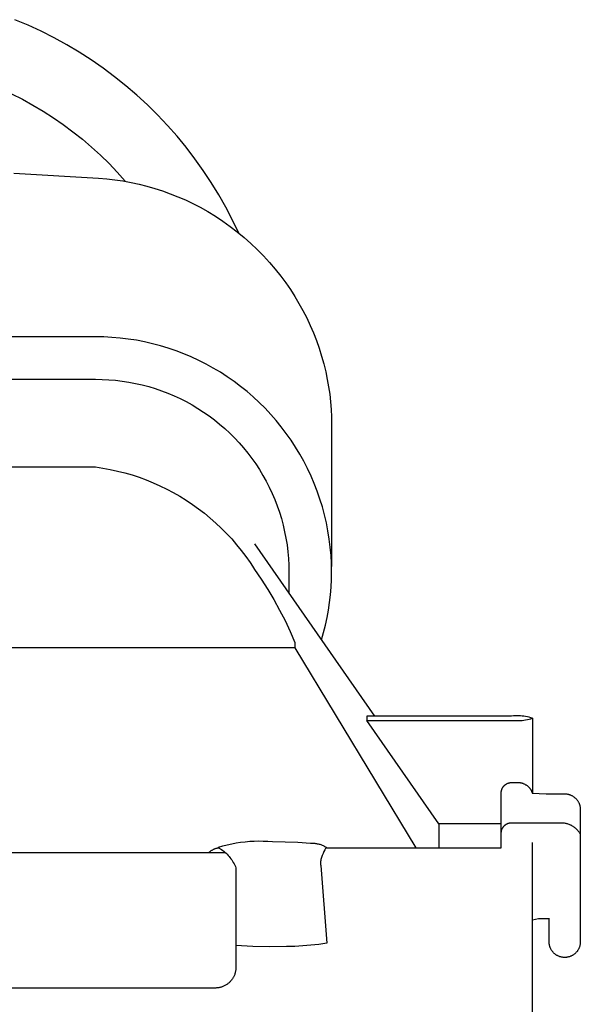
# Model space of a CAD drawing. Units: millimetres. Extents: x -466 to 633, y -348 to 401.
# Drawn here: x 584 to 611, y -190 to -142 of the extents above; entities that cross this region are included whole.
import ezdxf

# ---------------------------------------------------------------- set-up
doc = ezdxf.new("R2010")
doc.units = ezdxf.units.MM
doc.header["$MEASUREMENT"] = 0
doc.layers.add('Make2D$visible$lines', color=7, linetype='Continuous', true_color=0x000000)

msp = doc.modelspace()

# ---------------------------------------------------------------- linework, layer by layer
at = {"layer": 'Make2D$visible$lines', "color": 7, "true_color": 0xffffff}
for p, q in [((584.022, -142.583), (583.384, -142.315)), ((584.65, -142.873), (584.022, -142.583)), ((585.268, -143.185), (584.65, -142.873)), ((585.875, -143.517), (585.268, -143.185)), ((586.47, -143.871), (585.875, -143.517)), ((587.052, -144.245), (586.47, -143.871)), ((587.621, -144.638), (587.052, -144.245)), ((588.176, -145.052), (587.621, -144.638)), ((588.716, -145.484), (588.176, -145.052)), ((589.241, -145.935), (588.716, -145.484)), ((583.225, -145.877), (583.742, -146.137)), ((589.75, -146.403), (589.241, -145.935)), ((583.742, -146.137), (584.249, -146.415)), ((584.249, -146.415), (584.747, -146.709)), ((590.243, -146.889), (589.75, -146.403)), ((584.747, -146.709), (585.234, -147.021)), ((585.234, -147.021), (585.71, -147.349)), ((590.718, -147.391), (590.243, -146.889)), ((585.71, -147.349), (586.175, -147.694)), ((591.176, -147.91), (590.718, -147.391)), ((586.175, -147.694), (586.627, -148.054)), ((591.616, -148.444), (591.176, -147.91)), ((586.627, -148.054), (587.067, -148.43)), ((587.067, -148.43), (587.493, -148.82)), ((592.037, -148.994), (591.616, -148.444)), ((587.493, -148.82), (587.906, -149.225)), ((587.906, -149.225), (588.305, -149.645)), ((592.439, -149.557), (592.037, -148.994)), ((583.338, -149.681), (587.406, -149.926)), ((588.305, -149.645), (588.689, -150.077)), ((592.82, -150.134), (592.439, -149.557)), ((587.406, -149.926), (587.798, -149.958)), ((587.798, -149.958), (588.188, -150.002)), ((588.188, -150.002), (588.577, -150.06)), ((588.577, -150.06), (588.964, -150.13)), ((588.964, -150.13), (589.348, -150.213)), ((589.348, -150.213), (589.729, -150.309)), ((589.729, -150.309), (590.107, -150.417)), ((593.182, -150.724), (592.82, -150.134)), ((590.107, -150.417), (590.481, -150.538)), ((590.481, -150.538), (590.851, -150.671)), ((590.851, -150.671), (591.217, -150.816)), ((591.217, -150.816), (591.577, -150.974)), ((593.523, -151.326), (593.182, -150.724)), ((591.577, -150.974), (591.932, -151.143)), ((591.932, -151.143), (592.281, -151.324)), ((592.281, -151.324), (592.653, -151.535)), ((592.653, -151.535), (593.018, -151.758)), ((593.018, -151.758), (593.375, -151.994)), ((593.843, -151.939), (593.523, -151.326)), ((593.375, -151.994), (593.724, -152.243)), ((593.724, -152.243), (594.064, -152.503)), ((594.142, -152.563), (593.843, -151.939)), ((594.064, -152.503), (594.394, -152.775)), ((594.394, -152.775), (594.715, -153.058)), ((594.715, -153.058), (595.026, -153.353)), ((595.026, -153.353), (595.326, -153.658)), ((595.326, -153.658), (595.616, -153.973)), ((595.616, -153.973), (595.894, -154.298)), ((595.894, -154.298), (596.161, -154.633)), ((596.161, -154.633), (596.396, -154.95)), ((596.396, -154.95), (596.62, -155.274)), ((596.62, -155.274), (596.833, -155.605)), ((596.833, -155.605), (597.035, -155.943)), ((597.035, -155.943), (597.226, -156.288)), ((597.226, -156.288), (597.406, -156.639)), ((597.406, -156.639), (597.573, -156.995)), ((597.573, -156.995), (597.729, -157.357)), ((597.729, -157.357), (597.872, -157.724)), ((587.255, -157.547), (564.655, -157.547)), ((587.65, -157.552), (587.255, -157.547)), ((588.045, -157.572), (587.65, -157.552)), ((588.439, -157.605), (588.045, -157.572)), ((588.831, -157.652), (588.439, -157.605)), ((589.221, -157.713), (588.831, -157.652)), ((589.609, -157.787), (589.221, -157.713)), ((589.995, -157.875), (589.609, -157.787)), ((590.376, -157.976), (589.995, -157.875)), ((597.872, -157.724), (598.003, -158.096)), ((590.755, -158.091), (590.376, -157.976)), ((591.129, -158.219), (590.755, -158.091)), ((591.498, -158.359), (591.129, -158.219)), ((591.862, -158.513), (591.498, -158.359)), ((598.003, -158.096), (598.122, -158.471)), ((592.22, -158.678), (591.862, -158.513)), ((592.573, -158.857), (592.22, -158.678)), ((592.919, -159.047), (592.573, -158.857)), ((598.122, -158.471), (598.229, -158.851)), ((598.229, -158.851), (598.322, -159.233)), ((593.258, -159.25), (592.919, -159.047)), ((593.59, -159.464), (593.258, -159.25)), ((598.322, -159.233), (598.397, -159.589)), ((566.255, -159.585), (587.255, -159.585)), ((587.255, -159.585), (587.579, -159.59)), ((587.579, -159.59), (587.902, -159.606)), ((587.902, -159.606), (588.225, -159.633)), ((588.225, -159.633), (588.546, -159.672)), ((588.546, -159.672), (588.866, -159.722)), ((588.866, -159.722), (589.184, -159.783)), ((589.184, -159.783), (589.5, -159.855)), ((593.914, -159.69), (593.59, -159.464)), ((594.231, -159.927), (593.914, -159.69)), ((598.397, -159.589), (598.46, -159.947)), ((589.5, -159.855), (589.813, -159.938)), ((589.813, -159.938), (590.123, -160.031)), ((590.123, -160.031), (590.429, -160.136)), ((590.429, -160.136), (590.732, -160.251)), ((590.732, -160.251), (591.03, -160.377)), ((594.538, -160.175), (594.231, -159.927)), ((594.837, -160.433), (594.538, -160.175)), ((598.46, -159.947), (598.512, -160.307)), ((598.512, -160.307), (598.553, -160.668)), ((591.03, -160.377), (591.324, -160.513)), ((591.324, -160.513), (591.612, -160.659)), ((591.612, -160.659), (591.896, -160.815)), ((595.127, -160.702), (594.837, -160.433)), ((595.407, -160.98), (595.127, -160.702)), ((598.553, -160.668), (598.582, -161.03)), ((591.896, -160.815), (592.174, -160.981)), ((592.174, -160.981), (592.446, -161.157)), ((592.446, -161.157), (592.712, -161.342)), ((595.677, -161.269), (595.407, -160.98)), ((598.582, -161.03), (598.599, -161.394)), ((592.712, -161.342), (592.971, -161.536)), ((592.971, -161.536), (593.223, -161.739)), ((595.937, -161.566), (595.677, -161.269)), ((596.187, -161.872), (595.937, -161.566)), ((598.599, -161.394), (598.605, -161.757)), ((593.223, -161.739), (593.468, -161.951)), ((593.468, -161.951), (593.705, -162.171)), ((593.705, -162.171), (593.935, -162.399)), ((596.425, -162.187), (596.187, -161.872)), ((596.653, -162.51), (596.425, -162.187)), ((598.605, -161.757), (598.605, -168.584)), ((593.935, -162.399), (594.156, -162.635)), ((594.156, -162.635), (594.369, -162.879)), ((596.869, -162.841), (596.653, -162.51)), ((594.369, -162.879), (594.574, -163.13)), ((594.574, -163.13), (594.769, -163.388)), ((597.073, -163.179), (596.869, -162.841)), ((594.769, -163.388), (594.956, -163.652)), ((597.266, -163.524), (597.073, -163.179)), ((597.446, -163.876), (597.266, -163.524)), ((566.255, -163.795), (587.255, -163.795)), ((587.255, -163.795), (587.611, -163.849)), ((587.611, -163.849), (587.966, -163.914)), ((587.966, -163.914), (588.317, -163.992)), ((588.317, -163.992), (588.666, -164.081)), ((588.666, -164.081), (589.012, -164.182)), ((594.956, -163.652), (595.133, -163.924)), ((595.133, -163.924), (595.3, -164.201)), ((597.614, -164.233), (597.446, -163.876)), ((589.012, -164.182), (589.354, -164.294)), ((589.354, -164.294), (589.692, -164.418)), ((589.692, -164.418), (590.025, -164.553)), ((590.025, -164.553), (590.354, -164.7)), ((595.3, -164.201), (595.458, -164.483)), ((595.458, -164.483), (595.606, -164.771)), ((597.769, -164.597), (597.614, -164.233)), ((590.354, -164.7), (590.678, -164.857)), ((590.678, -164.857), (590.996, -165.026)), ((590.996, -165.026), (591.309, -165.205)), ((595.606, -164.771), (595.743, -165.064)), ((597.912, -164.965), (597.769, -164.597)), ((598.042, -165.338), (597.912, -164.965)), ((591.309, -165.205), (591.615, -165.394)), ((591.615, -165.394), (591.915, -165.594)), ((595.743, -165.064), (595.87, -165.362)), ((595.87, -165.362), (595.987, -165.664)), ((598.158, -165.716), (598.042, -165.338)), ((591.915, -165.594), (592.208, -165.803)), ((592.208, -165.803), (592.493, -166.022)), ((595.987, -165.664), (596.094, -165.97)), ((596.094, -165.97), (596.189, -166.279)), ((598.262, -166.097), (598.158, -165.716)), ((592.493, -166.022), (592.771, -166.251)), ((592.771, -166.251), (593.041, -166.489)), ((596.189, -166.279), (596.274, -166.591)), ((598.352, -166.482), (598.262, -166.097)), ((593.041, -166.489), (593.303, -166.736)), ((593.303, -166.736), (593.557, -166.992)), ((596.274, -166.591), (596.347, -166.907)), ((596.347, -166.907), (596.41, -167.224)), ((598.428, -166.869), (598.352, -166.482)), ((598.491, -167.259), (598.428, -166.869)), ((593.557, -166.992), (593.801, -167.256)), ((593.801, -167.256), (594.037, -167.529)), ((596.41, -167.224), (596.462, -167.544)), ((598.54, -167.651), (598.491, -167.259)), ((594.037, -167.529), (594.263, -167.809)), ((594.263, -167.809), (594.48, -168.096)), ((594.903, -167.487), (600.659, -175.759)), ((596.462, -167.544), (596.502, -167.865)), ((596.502, -167.865), (596.531, -168.187)), ((598.576, -168.045), (598.54, -167.651)), ((594.48, -168.096), (594.687, -168.391)), ((596.531, -168.187), (596.549, -168.511)), ((598.597, -168.439), (598.576, -168.045)), ((594.687, -168.391), (594.797, -168.554)), ((594.797, -168.554), (594.903, -168.719)), ((594.903, -168.719), (595.226, -169.191)), ((596.549, -168.511), (596.555, -168.834)), ((598.605, -168.834), (598.597, -168.439)), ((595.226, -169.191), (595.535, -169.674)), ((596.555, -168.834), (596.555, -169.862)), ((598.581, -169.572), (598.599, -169.203)), ((598.599, -169.203), (598.605, -168.834)), ((595.535, -169.674), (595.827, -170.166)), ((598.551, -169.94), (598.581, -169.572)), ((595.827, -170.166), (596.104, -170.667)), ((598.508, -170.306), (598.551, -169.94)), ((596.104, -170.667), (596.364, -171.177)), ((598.388, -171.034), (598.454, -170.671)), ((598.454, -170.671), (598.508, -170.306)), ((596.364, -171.177), (596.608, -171.695)), ((598.31, -171.395), (598.388, -171.034)), ((598.22, -171.753), (598.31, -171.395)), ((596.608, -171.695), (596.835, -172.22)), ((598.118, -172.107), (598.22, -171.753)), ((596.835, -172.482), (556.676, -172.482)), ((596.835, -172.22), (596.835, -172.482)), ((596.835, -172.482), (602.645, -182.085)), ((607.255, -175.759), (600.295, -175.759)), ((600.295, -175.759), (600.295, -175.968)), ((607.339, -175.752), (607.255, -175.759)), ((607.424, -175.748), (607.339, -175.752)), ((607.508, -175.747), (607.424, -175.748)), ((607.592, -175.748), (607.508, -175.747)), ((607.677, -175.753), (607.592, -175.748)), ((607.761, -175.76), (607.677, -175.753)), ((607.844, -175.77), (607.761, -175.76)), ((607.928, -175.783), (607.844, -175.77)), ((608.011, -175.799), (607.928, -175.783)), ((608.093, -175.818), (608.011, -175.799)), ((608.011, -175.928), (608.093, -175.909)), ((608.175, -175.839), (608.093, -175.818)), ((608.093, -175.909), (608.175, -175.888)), ((608.255, -175.864), (608.175, -175.839)), ((608.175, -175.888), (608.255, -175.864)), ((608.255, -175.864), (608.255, -179.461)), ((603.755, -180.941), (600.295, -175.968)), ((600.295, -175.968), (607.255, -175.968)), ((607.255, -175.968), (607.339, -175.975)), ((607.339, -175.975), (607.424, -175.979)), ((607.424, -175.979), (607.508, -175.98)), ((607.508, -175.98), (607.592, -175.979)), ((607.592, -175.979), (607.677, -175.974)), ((607.677, -175.974), (607.761, -175.967)), ((607.761, -175.967), (607.844, -175.957)), ((607.844, -175.957), (607.928, -175.944)), ((607.928, -175.944), (608.011, -175.928)), ((606.806, -179.228), (606.813, -179.214)), ((606.813, -179.214), (606.821, -179.2)), ((606.821, -179.2), (606.83, -179.186)), ((606.83, -179.186), (606.839, -179.172)), ((606.839, -179.172), (606.848, -179.159)), ((606.848, -179.159), (606.858, -179.146)), ((606.858, -179.146), (606.868, -179.133)), ((606.868, -179.133), (606.879, -179.121)), ((606.879, -179.121), (606.89, -179.109)), ((606.89, -179.109), (606.902, -179.097)), ((606.902, -179.097), (606.915, -179.085)), ((606.915, -179.085), (606.928, -179.074)), ((606.928, -179.074), (606.942, -179.062)), ((606.942, -179.062), (606.956, -179.052)), ((606.956, -179.052), (606.971, -179.041)), ((606.971, -179.041), (606.986, -179.032)), ((606.986, -179.032), (607.001, -179.022)), ((607.001, -179.022), (607.016, -179.014)), ((607.016, -179.014), (607.032, -179.005)), ((607.032, -179.005), (607.048, -178.998)), ((607.048, -178.998), (607.065, -178.991)), ((607.065, -178.991), (607.081, -178.984)), ((607.081, -178.984), (607.098, -178.978)), ((607.098, -178.978), (607.115, -178.973)), ((607.115, -178.973), (607.132, -178.968)), ((607.132, -178.968), (607.149, -178.964)), ((607.149, -178.964), (607.167, -178.961)), ((607.167, -178.961), (607.184, -178.958)), ((607.184, -178.958), (607.202, -178.955)), ((607.202, -178.955), (607.22, -178.953)), ((607.22, -178.953), (607.238, -178.952)), ((607.238, -178.952), (607.255, -178.952)), ((607.255, -178.952), (607.505, -178.948)), ((607.505, -178.948), (607.531, -178.948)), ((607.531, -178.948), (607.557, -178.948)), ((607.557, -178.948), (607.584, -178.95)), ((607.584, -178.95), (607.61, -178.952)), ((607.61, -178.952), (607.635, -178.955)), ((607.635, -178.955), (607.661, -178.959)), ((607.661, -178.959), (607.687, -178.963)), ((607.687, -178.963), (607.712, -178.969)), ((607.712, -178.969), (607.738, -178.975)), ((607.738, -178.975), (607.763, -178.982)), ((607.763, -178.982), (607.787, -178.991)), ((607.787, -178.991), (607.812, -178.999)), ((607.812, -178.999), (607.836, -179.009)), ((607.836, -179.009), (607.86, -179.02)), ((607.86, -179.02), (607.884, -179.031)), ((607.884, -179.031), (607.907, -179.043)), ((607.907, -179.043), (607.929, -179.056)), ((607.929, -179.056), (607.952, -179.069)), ((607.952, -179.069), (607.973, -179.084)), ((607.973, -179.084), (607.995, -179.099)), ((607.995, -179.099), (608.015, -179.115)), ((608.015, -179.115), (608.036, -179.131)), ((608.036, -179.131), (608.051, -179.145)), ((608.051, -179.145), (608.067, -179.159)), ((608.067, -179.159), (608.081, -179.173)), ((608.081, -179.173), (608.095, -179.188)), ((608.095, -179.188), (608.109, -179.204)), ((608.109, -179.204), (608.122, -179.22)), ((608.122, -179.22), (608.135, -179.236)), ((606.755, -179.433), (606.756, -179.416)), ((606.755, -179.449), (606.755, -179.433)), ((606.755, -181.335), (606.755, -179.449)), ((606.756, -179.416), (606.757, -179.4)), ((606.757, -179.4), (606.759, -179.384)), ((606.759, -179.384), (606.761, -179.368)), ((606.761, -179.368), (606.764, -179.352)), ((606.764, -179.352), (606.767, -179.336)), ((606.767, -179.336), (606.771, -179.32)), ((606.771, -179.32), (606.776, -179.304)), ((606.776, -179.304), (606.781, -179.289)), ((606.781, -179.289), (606.786, -179.273)), ((606.786, -179.273), (606.792, -179.258)), ((606.792, -179.258), (606.799, -179.243)), ((606.799, -179.243), (606.806, -179.228)), ((608.135, -179.236), (608.147, -179.253)), ((608.147, -179.253), (608.159, -179.27)), ((608.159, -179.27), (608.17, -179.288)), ((608.17, -179.288), (608.18, -179.306)), ((608.18, -179.306), (608.19, -179.324)), ((608.19, -179.324), (608.199, -179.343)), ((608.199, -179.343), (608.207, -179.362)), ((608.207, -179.362), (608.215, -179.381)), ((608.215, -179.381), (608.222, -179.4)), ((608.222, -179.4), (608.229, -179.42)), ((608.229, -179.42), (608.235, -179.44)), ((608.235, -179.44), (608.24, -179.46)), ((608.24, -179.46), (608.578, -179.48)), ((608.578, -179.48), (608.917, -179.492)), ((608.917, -179.492), (609.255, -179.496)), ((609.255, -179.496), (609.805, -179.496)), ((609.805, -179.496), (609.831, -179.497)), ((609.831, -179.497), (609.857, -179.498)), ((609.857, -179.498), (609.882, -179.5)), ((609.882, -179.5), (609.907, -179.503)), ((609.907, -179.503), (609.933, -179.507)), ((609.933, -179.507), (609.958, -179.512)), ((609.958, -179.512), (609.983, -179.518)), ((609.983, -179.518), (610.008, -179.524)), ((610.008, -179.524), (610.032, -179.532)), ((610.032, -179.532), (610.057, -179.54)), ((610.057, -179.54), (610.08, -179.549)), ((610.08, -179.549), (610.104, -179.558)), ((610.104, -179.558), (610.127, -179.569)), ((610.127, -179.569), (610.15, -179.58)), ((610.15, -179.58), (610.173, -179.593)), ((610.173, -179.593), (610.195, -179.606)), ((610.195, -179.606), (610.217, -179.619)), ((610.217, -179.619), (610.238, -179.634)), ((610.238, -179.634), (610.259, -179.649)), ((610.259, -179.649), (610.279, -179.665)), ((610.279, -179.665), (610.298, -179.681)), ((610.298, -179.681), (610.317, -179.698)), ((610.317, -179.698), (610.336, -179.716)), ((610.336, -179.716), (610.353, -179.734)), ((610.353, -179.734), (610.371, -179.753)), ((610.371, -179.753), (610.387, -179.773)), ((610.387, -179.773), (610.403, -179.793)), ((610.403, -179.793), (610.418, -179.814)), ((610.418, -179.814), (610.432, -179.835)), ((610.432, -179.835), (610.446, -179.857)), ((610.446, -179.857), (610.459, -179.879)), ((610.459, -179.879), (610.471, -179.901)), ((610.471, -179.901), (610.483, -179.924)), ((610.483, -179.924), (610.493, -179.948)), ((610.493, -179.948), (610.503, -179.971)), ((610.503, -179.971), (610.512, -179.995)), ((610.512, -179.995), (610.52, -180.019)), ((610.52, -180.019), (610.528, -180.044)), ((610.528, -180.044), (610.534, -180.069)), ((610.534, -180.069), (610.54, -180.094)), ((610.54, -180.094), (610.544, -180.119)), ((610.544, -180.119), (610.548, -180.144)), ((610.548, -180.144), (610.551, -180.17)), ((610.551, -180.17), (610.554, -180.195)), ((610.554, -180.195), (610.555, -180.221)), ((610.555, -180.221), (610.555, -180.246)), ((610.555, -180.246), (610.555, -186.605)), ((606.755, -180.941), (603.755, -180.941)), ((603.755, -180.941), (603.755, -182.085)), ((606.828, -181.123), (606.837, -181.109)), ((606.837, -181.109), (606.847, -181.094)), ((606.847, -181.094), (606.857, -181.081)), ((606.857, -181.081), (606.868, -181.067)), ((606.868, -181.067), (606.878, -181.054)), ((606.878, -181.054), (606.89, -181.041)), ((606.89, -181.041), (606.902, -181.029)), ((606.902, -181.029), (606.914, -181.017)), ((606.914, -181.017), (606.927, -181.006)), ((606.927, -181.006), (606.94, -180.995)), ((606.94, -180.995), (606.953, -180.984)), ((606.953, -180.984), (606.967, -180.974)), ((606.967, -180.974), (606.981, -180.965)), ((606.981, -180.965), (606.996, -180.956)), ((606.996, -180.956), (607.01, -180.947)), ((607.01, -180.947), (607.025, -180.939)), ((607.025, -180.939), (607.041, -180.931)), ((607.041, -180.931), (607.056, -180.924)), ((607.056, -180.924), (607.072, -180.918)), ((607.072, -180.918), (607.088, -180.912)), ((607.088, -180.912), (607.104, -180.906)), ((607.104, -180.906), (607.12, -180.901)), ((607.12, -180.901), (607.137, -180.897)), ((607.137, -180.897), (607.154, -180.893)), ((607.154, -180.893), (607.17, -180.89)), ((607.17, -180.89), (607.187, -180.887)), ((607.187, -180.887), (607.204, -180.885)), ((607.204, -180.885), (607.221, -180.884)), ((607.221, -180.884), (607.238, -180.883)), ((607.238, -180.883), (607.255, -180.883)), ((607.255, -180.883), (609.643, -180.883)), ((609.643, -180.883), (609.679, -180.884)), ((609.679, -180.884), (609.715, -180.886)), ((609.715, -180.886), (609.751, -180.89)), ((609.751, -180.89), (609.787, -180.895)), ((609.787, -180.895), (609.822, -180.901)), ((609.822, -180.901), (609.858, -180.908)), ((609.858, -180.908), (609.893, -180.917)), ((609.893, -180.917), (609.927, -180.926)), ((609.927, -180.926), (609.962, -180.937)), ((609.962, -180.937), (609.996, -180.949)), ((609.996, -180.949), (610.029, -180.962)), ((610.029, -180.962), (610.062, -180.977)), ((610.062, -180.977), (610.095, -180.992)), ((610.095, -180.992), (610.127, -181.009)), ((610.127, -181.009), (610.158, -181.026)), ((610.158, -181.026), (610.189, -181.045)), ((610.189, -181.045), (610.219, -181.064)), ((610.219, -181.064), (610.249, -181.085)), ((610.249, -181.085), (610.278, -181.107)), ((610.278, -181.107), (610.306, -181.129)), ((606.755, -181.383), (606.756, -181.366)), ((606.755, -182.085), (606.755, -181.383)), ((606.756, -181.366), (606.757, -181.349)), ((606.757, -181.349), (606.758, -181.332)), ((606.758, -181.332), (606.76, -181.315)), ((606.76, -181.315), (606.763, -181.298)), ((606.763, -181.298), (606.766, -181.281)), ((606.766, -181.281), (606.77, -181.264)), ((606.77, -181.264), (606.774, -181.248)), ((606.774, -181.248), (606.779, -181.231)), ((606.779, -181.231), (606.784, -181.215)), ((606.784, -181.215), (606.79, -181.199)), ((606.79, -181.199), (606.797, -181.184)), ((606.797, -181.184), (606.804, -181.168)), ((606.804, -181.168), (606.811, -181.153)), ((606.811, -181.153), (606.82, -181.138)), ((606.82, -181.138), (606.828, -181.123)), ((610.306, -181.129), (610.333, -181.153)), ((610.333, -181.153), (610.359, -181.178)), ((610.359, -181.178), (610.385, -181.203)), ((610.385, -181.203), (610.41, -181.229)), ((610.41, -181.229), (610.433, -181.256)), ((610.433, -181.256), (610.456, -181.284)), ((610.456, -181.284), (610.478, -181.313)), ((610.478, -181.313), (610.499, -181.342)), ((610.499, -181.342), (610.519, -181.372)), ((610.519, -181.372), (610.538, -181.403)), ((610.538, -181.403), (610.555, -181.434)), ((593.168, -182.09), (593.17, -182.061)), ((593.17, -182.061), (593.379, -181.999)), ((593.17, -182.061), (593.171, -182.064)), ((593.379, -181.999), (593.59, -181.943)), ((593.59, -181.943), (593.803, -181.895)), ((593.803, -181.895), (594.017, -181.854)), ((594.017, -181.854), (594.232, -181.82)), ((594.232, -181.82), (594.449, -181.794)), ((594.449, -181.794), (594.666, -181.775)), ((594.666, -181.775), (594.884, -181.763)), ((594.884, -181.763), (595.102, -181.759)), ((595.102, -181.759), (595.32, -181.763)), ((595.32, -181.763), (595.538, -181.773)), ((595.538, -181.773), (595.755, -181.791)), ((595.755, -181.791), (596.365, -181.798)), ((596.365, -181.798), (596.975, -181.824)), ((596.975, -181.824), (597.583, -181.87)), ((597.583, -181.87), (597.625, -181.868)), ((597.625, -181.868), (597.667, -181.866)), ((597.667, -181.866), (597.709, -181.867)), ((597.709, -181.867), (597.751, -181.868)), ((597.751, -181.868), (597.792, -181.871)), ((597.792, -181.871), (597.834, -181.876)), ((597.834, -181.876), (597.875, -181.882)), ((597.875, -181.882), (597.917, -181.889)), ((597.917, -181.889), (597.958, -181.898)), ((597.958, -181.898), (597.998, -181.908)), ((597.998, -181.908), (598.038, -181.92)), ((598.038, -181.92), (598.078, -181.933)), ((598.078, -181.933), (598.117, -181.947)), ((598.117, -181.947), (598.156, -181.963)), ((598.156, -181.963), (598.194, -181.98)), ((598.194, -181.98), (598.232, -181.999)), ((598.232, -181.999), (598.269, -182.018)), ((598.269, -182.018), (598.305, -182.039)), ((598.305, -182.039), (598.341, -182.061)), ((598.341, -182.063), (598.34, -182.064)), ((598.341, -182.061), (598.341, -182.063)), ((598.341, -182.061), (598.342, -182.085)), ((608.255, -192.172), (608.255, -181.84)), ((593.501, -182.325), (560.046, -182.325)), ((592.705, -182.325), (592.723, -182.306)), ((592.723, -182.306), (592.741, -182.288)), ((592.741, -182.288), (592.761, -182.271)), ((592.761, -182.271), (592.78, -182.254)), ((592.78, -182.254), (592.801, -182.238)), ((592.801, -182.238), (592.822, -182.223)), ((592.822, -182.223), (592.843, -182.208)), ((592.843, -182.208), (592.865, -182.194)), ((592.865, -182.194), (592.888, -182.181)), ((592.888, -182.181), (592.91, -182.169)), ((592.91, -182.169), (592.934, -182.157)), ((592.934, -182.157), (592.957, -182.146)), ((592.957, -182.146), (592.981, -182.137)), ((592.981, -182.137), (593.006, -182.127)), ((593.006, -182.127), (593.03, -182.119)), ((593.03, -182.119), (593.055, -182.112)), ((593.055, -182.112), (593.08, -182.105)), ((593.08, -182.105), (593.106, -182.1)), ((593.106, -182.1), (593.131, -182.095)), ((593.131, -182.095), (593.157, -182.091)), ((593.157, -182.091), (593.183, -182.088)), ((593.171, -182.064), (593.171, -182.066)), ((593.171, -182.066), (593.172, -182.069)), ((593.172, -182.069), (593.173, -182.071)), ((593.173, -182.071), (593.174, -182.073)), ((593.174, -182.073), (593.175, -182.075)), ((593.175, -182.075), (593.176, -182.078)), ((593.176, -182.078), (593.177, -182.08)), ((593.177, -182.08), (593.178, -182.082)), ((593.178, -182.082), (593.18, -182.084)), ((593.18, -182.084), (593.181, -182.086)), ((593.181, -182.086), (593.183, -182.088)), ((593.183, -182.088), (593.184, -182.09)), ((593.184, -182.09), (593.186, -182.092)), ((593.186, -182.092), (593.187, -182.094)), ((593.187, -182.094), (593.189, -182.096)), ((593.189, -182.096), (593.191, -182.097)), ((593.191, -182.097), (593.193, -182.099)), ((593.193, -182.099), (593.194, -182.1)), ((593.194, -182.1), (593.196, -182.102)), ((593.196, -182.102), (593.198, -182.103)), ((593.198, -182.103), (593.2, -182.105)), ((593.2, -182.105), (593.203, -182.106)), ((593.203, -182.106), (593.205, -182.107)), ((593.205, -182.107), (593.207, -182.109)), ((593.207, -182.109), (593.209, -182.11)), ((593.209, -182.11), (593.211, -182.111)), ((593.211, -182.111), (593.214, -182.112)), ((593.214, -182.112), (593.216, -182.113)), ((593.216, -182.113), (593.218, -182.113)), ((593.218, -182.113), (593.237, -182.122)), ((593.237, -182.122), (593.255, -182.13)), ((593.255, -182.13), (593.313, -182.171)), ((593.313, -182.171), (593.369, -182.213)), ((593.369, -182.213), (593.424, -182.257)), ((593.424, -182.257), (593.477, -182.303)), ((593.477, -182.303), (593.529, -182.351)), ((593.529, -182.351), (593.579, -182.401)), ((593.579, -182.401), (593.627, -182.452)), ((593.627, -182.452), (593.674, -182.505)), ((593.674, -182.505), (593.719, -182.559)), ((598.154, -182.457), (598.118, -182.552)), ((598.193, -182.362), (598.154, -182.457)), ((598.235, -182.269), (598.193, -182.362)), ((598.28, -182.178), (598.235, -182.269)), ((598.329, -182.088), (598.28, -182.178)), ((598.33, -182.087), (598.329, -182.088)), ((598.331, -182.085), (598.33, -182.086)), ((598.33, -182.086), (598.33, -182.087)), ((598.332, -182.084), (598.331, -182.085)), ((598.331, -182.085), (606.755, -182.085)), ((598.333, -182.083), (598.332, -182.084)), ((598.334, -182.081), (598.333, -182.083)), ((598.335, -182.08), (598.334, -182.081)), ((598.336, -182.078), (598.335, -182.079)), ((598.335, -182.079), (598.335, -182.08)), ((598.337, -182.077), (598.336, -182.078)), ((598.338, -182.074), (598.337, -182.076)), ((598.337, -182.076), (598.337, -182.077)), ((598.339, -182.072), (598.338, -182.073)), ((598.338, -182.073), (598.338, -182.074)), ((598.34, -182.068), (598.339, -182.069)), ((598.339, -182.069), (598.339, -182.071)), ((598.339, -182.071), (598.339, -182.072)), ((598.34, -182.064), (598.34, -182.065)), ((598.34, -182.065), (598.34, -182.067)), ((598.34, -182.067), (598.34, -182.068)), ((593.719, -182.559), (593.762, -182.615)), ((593.762, -182.615), (593.803, -182.673)), ((593.803, -182.673), (593.842, -182.731)), ((593.842, -182.731), (593.878, -182.791)), ((593.878, -182.791), (593.913, -182.852)), ((593.913, -182.852), (593.946, -182.915)), ((593.946, -182.915), (593.977, -182.978)), ((593.977, -182.978), (594.005, -183.043)), ((598.076, -182.745), (598.074, -182.793)), ((598.074, -182.793), (598.074, -182.841)), ((598.074, -182.841), (598.075, -182.89)), ((598.075, -182.89), (598.078, -182.938)), ((598.08, -182.697), (598.076, -182.745)), ((598.078, -182.938), (598.372, -186.667)), ((598.085, -182.649), (598.08, -182.697)), ((598.118, -182.552), (598.085, -182.649)), ((594.005, -183.043), (594.005, -187.824)), ((608.548, -185.496), (608.255, -185.57)), ((609.055, -185.496), (608.548, -185.496)), ((609.055, -186.605), (609.055, -185.467)), ((594.816, -186.823), (594.005, -186.778)), ((597.603, -186.77), (597.216, -186.803)), ((597.988, -186.725), (597.603, -186.77)), ((598.372, -186.667), (597.988, -186.725)), ((609.056, -186.631), (609.055, -186.605)), ((609.057, -186.657), (609.056, -186.631)), ((609.059, -186.683), (609.057, -186.657)), ((609.063, -186.709), (609.059, -186.683)), ((609.067, -186.735), (609.063, -186.709)), ((609.072, -186.761), (609.067, -186.735)), ((609.078, -186.786), (609.072, -186.761)), ((609.084, -186.811), (609.078, -186.786)), ((610.533, -186.786), (610.526, -186.812)), ((610.539, -186.761), (610.533, -186.786)), ((610.544, -186.735), (610.539, -186.761)), ((610.548, -186.709), (610.544, -186.735)), ((610.551, -186.683), (610.548, -186.709)), ((610.554, -186.657), (610.551, -186.683)), ((610.555, -186.631), (610.554, -186.657)), ((610.555, -186.605), (610.555, -186.631)), ((595.629, -186.84), (594.816, -186.823)), ((596.441, -186.831), (595.629, -186.84)), ((596.829, -186.823), (596.441, -186.831)), ((597.216, -186.803), (596.829, -186.823)), ((609.092, -186.836), (609.084, -186.811)), ((609.101, -186.861), (609.092, -186.836)), ((609.11, -186.886), (609.101, -186.861)), ((609.12, -186.91), (609.11, -186.886)), ((609.131, -186.933), (609.12, -186.91)), ((609.143, -186.957), (609.131, -186.933)), ((609.156, -186.98), (609.143, -186.957)), ((609.169, -187.002), (609.156, -186.98)), ((609.184, -187.024), (609.169, -187.002)), ((609.199, -187.045), (609.184, -187.024)), ((609.214, -187.066), (609.199, -187.045)), ((609.231, -187.087), (609.214, -187.066)), ((609.248, -187.106), (609.231, -187.087)), ((609.266, -187.126), (609.248, -187.106)), ((609.284, -187.144), (609.266, -187.126)), ((609.303, -187.162), (609.284, -187.144)), ((609.323, -187.179), (609.303, -187.162)), ((609.344, -187.196), (609.323, -187.179)), ((609.364, -187.211), (609.344, -187.196)), ((609.386, -187.226), (609.364, -187.211)), ((609.408, -187.241), (609.386, -187.226)), ((609.43, -187.254), (609.408, -187.241)), ((609.453, -187.267), (609.43, -187.254)), ((610.18, -187.254), (610.157, -187.267)), ((610.203, -187.241), (610.18, -187.254)), ((610.225, -187.227), (610.203, -187.241)), ((610.246, -187.212), (610.225, -187.227)), ((610.267, -187.196), (610.246, -187.212)), ((610.287, -187.179), (610.267, -187.196)), ((610.307, -187.162), (610.287, -187.179)), ((610.326, -187.144), (610.307, -187.162)), ((610.345, -187.126), (610.326, -187.144)), ((610.363, -187.107), (610.345, -187.126)), ((610.38, -187.087), (610.363, -187.107)), ((610.396, -187.067), (610.38, -187.087)), ((610.412, -187.046), (610.396, -187.067)), ((610.427, -187.024), (610.412, -187.046)), ((610.441, -187.002), (610.427, -187.024)), ((610.455, -186.98), (610.441, -187.002)), ((610.467, -186.957), (610.455, -186.98)), ((610.479, -186.934), (610.467, -186.957)), ((610.49, -186.91), (610.479, -186.934)), ((610.501, -186.886), (610.49, -186.91)), ((610.51, -186.861), (610.501, -186.886)), ((610.519, -186.837), (610.51, -186.861)), ((610.526, -186.812), (610.519, -186.837)), ((609.476, -187.279), (609.453, -187.267)), ((609.5, -187.29), (609.476, -187.279)), ((609.524, -187.3), (609.5, -187.29)), ((609.549, -187.309), (609.524, -187.3)), ((609.573, -187.318), (609.549, -187.309)), ((609.599, -187.326), (609.573, -187.318)), ((609.624, -187.332), (609.599, -187.326)), ((609.649, -187.338), (609.624, -187.332)), ((609.675, -187.343), (609.649, -187.338)), ((609.701, -187.347), (609.675, -187.343)), ((609.727, -187.351), (609.701, -187.347)), ((609.753, -187.353), (609.727, -187.351)), ((609.779, -187.354), (609.753, -187.353)), ((609.805, -187.355), (609.779, -187.354)), ((609.831, -187.354), (609.805, -187.355)), ((609.858, -187.353), (609.831, -187.354)), ((609.884, -187.351), (609.858, -187.353)), ((609.91, -187.347), (609.884, -187.351)), ((609.935, -187.343), (609.91, -187.347)), ((609.961, -187.338), (609.935, -187.343)), ((609.987, -187.332), (609.961, -187.338)), ((610.012, -187.326), (609.987, -187.332)), ((610.037, -187.318), (610.012, -187.326)), ((610.062, -187.31), (610.037, -187.318)), ((610.086, -187.3), (610.062, -187.31)), ((610.11, -187.29), (610.086, -187.3)), ((610.134, -187.279), (610.11, -187.29)), ((610.157, -187.267), (610.134, -187.279)), ((593.932, -188.198), (593.918, -188.23)), ((593.945, -188.166), (593.932, -188.198)), ((593.956, -188.133), (593.945, -188.166)), ((593.966, -188.099), (593.956, -188.133)), ((593.975, -188.066), (593.966, -188.099)), ((593.983, -188.032), (593.975, -188.066)), ((593.99, -187.997), (593.983, -188.032)), ((593.995, -187.963), (593.99, -187.997)), ((594, -187.928), (593.995, -187.963)), ((594.003, -187.894), (594, -187.928)), ((594.005, -187.859), (594.003, -187.894)), ((594.005, -187.824), (594.005, -187.859)), ((593.535, -188.671), (593.505, -188.689)), ((593.564, -188.652), (593.535, -188.671)), ((593.593, -188.632), (593.564, -188.652)), ((593.621, -188.611), (593.593, -188.632)), ((593.648, -188.589), (593.621, -188.611)), ((593.674, -188.566), (593.648, -188.589)), ((593.7, -188.542), (593.674, -188.566)), ((593.724, -188.518), (593.7, -188.542)), ((593.748, -188.492), (593.724, -188.518)), ((593.771, -188.466), (593.748, -188.492)), ((593.793, -188.439), (593.771, -188.466)), ((593.814, -188.411), (593.793, -188.439)), ((593.834, -188.383), (593.814, -188.411)), ((593.853, -188.353), (593.834, -188.383)), ((593.871, -188.323), (593.853, -188.353)), ((593.888, -188.293), (593.871, -188.323)), ((593.904, -188.262), (593.888, -188.293)), ((593.918, -188.23), (593.904, -188.262)), ((593.005, -188.823), (560.505, -188.823)), ((593.04, -188.822), (593.005, -188.823)), ((593.075, -188.82), (593.04, -188.822)), ((593.11, -188.817), (593.075, -188.82)), ((593.144, -188.813), (593.11, -188.817)), ((593.179, -188.807), (593.144, -188.813)), ((593.213, -188.801), (593.179, -188.807)), ((593.247, -188.793), (593.213, -188.801)), ((593.281, -188.784), (593.247, -188.793)), ((593.314, -188.774), (593.281, -188.784)), ((593.347, -188.762), (593.314, -188.774)), ((593.38, -188.75), (593.347, -188.762)), ((593.412, -188.736), (593.38, -188.75)), ((593.443, -188.722), (593.412, -188.736)), ((593.474, -188.706), (593.443, -188.722)), ((593.505, -188.689), (593.474, -188.706))]:
    msp.add_line(p, q, dxfattribs=at)

doc.saveas('drawing.dxf')
